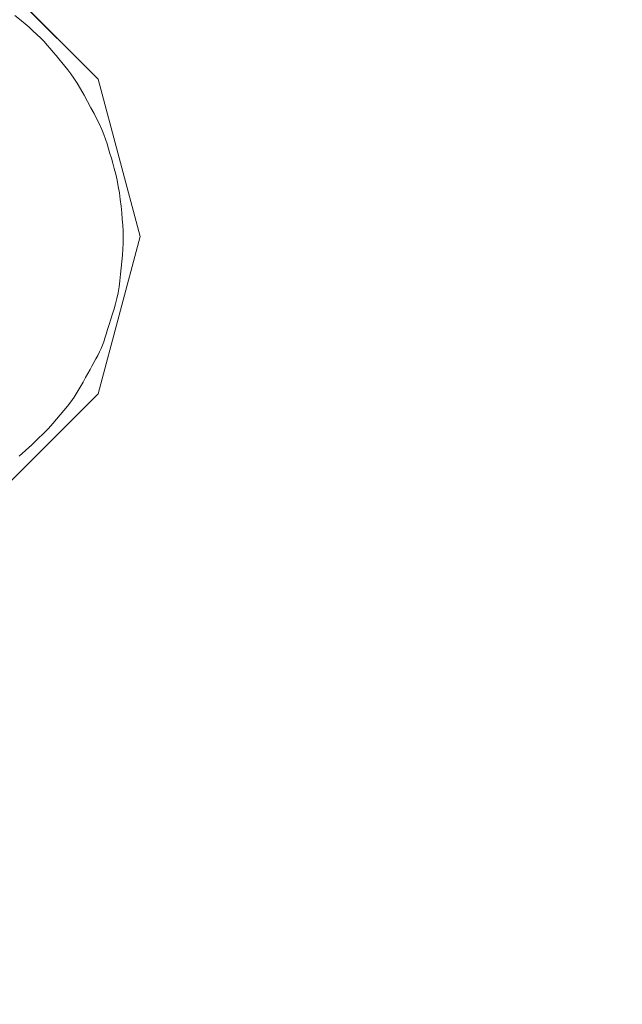
# Model space of a CAD drawing. Extents: x -1361 to 139, y -887 to 113.
# Drawn here: x -240 to -197, y -346 to -276 of the extents above; entities that cross this region are included whole.
import ezdxf

# ---------------------------------------------------------------- set-up
doc = ezdxf.new("R2010")
doc.units = 0
doc.header["$LTSCALE"] = 500
doc.header["$MEASUREMENT"] = 0
doc.layers.add('CORNEA_CERAMIKA', color=7, linetype='Continuous')
doc.layers.add('CORNEA_CHROM', color=7, linetype='Continuous')

msp = doc.modelspace()

# ---------------------------------------------------------------- linework, layer by layer
at = {"layer": 'CORNEA_CERAMIKA', "lineweight": 0}
for points, invisible_edges in [([(-198.186, -274.062, -211.352), (-197.295, -276.192, -211.352), (-186.37, -272.497, -209.433), (-187.483, -269.935, -209.433)], 15), ([(-211.536, -275.107, -212.311), (-210.846, -276.664, -212.311), (-198.186, -274.062, -211.352), (-199.124, -271.957, -211.352)], 15), ([(-210.846, -276.664, -212.311), (-197.295, -276.192, -211.352), (-198.186, -274.062, -211.352), (-210.846, -276.664, -212.311)], 15), ([(-211.536, -275.107, -212.311), (-225.908, -275.805, -212.631), (-225.444, -276.713, -212.631), (-210.846, -276.664, -212.311)], 15), ([(-225.444, -276.713, -212.631), (-225.908, -275.805, -212.631), (-240.791, -275.778, -212.631), (-225.444, -276.713, -212.631)], 15), ([(-240.791, -275.778, -212.631), (-240.568, -275.957, -212.631), (-225.444, -276.713, -212.631), (-240.791, -275.778, -212.631)], 14), ([(-225.444, -276.713, -212.631), (-240.568, -275.957, -212.631), (-240.324, -276.157, -212.631), (-225.444, -276.713, -212.631)], 13), ([(-240.324, -276.157, -212.631), (-224.984, -277.643, -212.631), (-225.444, -276.713, -212.631), (-240.324, -276.157, -212.631)], 15), ([(-224.984, -277.643, -212.631), (-240.324, -276.157, -212.631), (-240.06, -276.378, -212.631), (-224.984, -277.643, -212.631)], 13), ([(-210.183, -278.243, -212.311), (-196.453, -278.34, -211.352), (-197.295, -276.192, -211.352), (-210.846, -276.664, -212.311)], 15), ([(-240.06, -276.378, -212.631), (-224.531, -278.593, -212.631), (-224.984, -277.643, -212.631), (-240.06, -276.378, -212.631)], 15), ([(-224.087, -279.559, -212.631), (-224.531, -278.593, -212.631), (-240.06, -276.378, -212.631), (-224.087, -279.559, -212.631)], 15), ([(-240.06, -276.378, -212.631), (-239.781, -276.618, -212.631), (-224.087, -279.559, -212.631), (-240.06, -276.378, -212.631)], 14), ([(-223.659, -280.535, -212.631), (-224.087, -279.559, -212.631), (-239.781, -276.618, -212.631), (-223.659, -280.535, -212.631)], 15), ([(-239.781, -276.618, -212.631), (-239.496, -276.871, -212.631), (-223.659, -280.535, -212.631), (-239.781, -276.618, -212.631)], 14), ([(-223.659, -280.535, -212.631), (-239.496, -276.871, -212.631), (-239.215, -277.13, -212.631), (-223.659, -280.535, -212.631)], 13), ([(-210.846, -276.664, -212.311), (-225.444, -276.713, -212.631), (-224.984, -277.643, -212.631), (-210.846, -276.664, -212.311)], 15), ([(-210.183, -278.243, -212.311), (-210.846, -276.664, -212.311), (-224.984, -277.643, -212.631), (-224.531, -278.593, -212.631)], 15), ([(-239.215, -277.13, -212.631), (-223.255, -281.518, -212.631), (-223.659, -280.535, -212.631), (-239.215, -277.13, -212.631)], 15), ([(-223.255, -281.518, -212.631), (-239.215, -277.13, -212.631), (-238.948, -277.39, -212.631), (-223.255, -281.518, -212.631)], 13), ([(-222.546, -283.473, -212.631), (-222.881, -282.499, -212.631), (-238.948, -277.39, -212.631), (-222.546, -283.473, -212.631)], 15), ([(-238.948, -277.39, -212.631), (-238.705, -277.644, -212.631), (-222.546, -283.473, -212.631), (-238.948, -277.39, -212.631)], 14), ([(-238.948, -277.39, -212.631), (-222.881, -282.499, -212.631), (-223.255, -281.518, -212.631), (-238.948, -277.39, -212.631)], 15), ([(-222.243, -284.442, -212.631), (-222.546, -283.473, -212.631), (-238.705, -277.644, -212.631), (-222.243, -284.442, -212.631)], 15), ([(-238.705, -277.644, -212.631), (-238.48, -277.894, -212.631), (-222.243, -284.442, -212.631), (-238.705, -277.644, -212.631)], 14), ([(-222.243, -284.442, -212.631), (-238.48, -277.894, -212.631), (-238.267, -278.142, -212.631), (-222.243, -284.442, -212.631)], 13), ([(-238.267, -278.142, -212.631), (-221.969, -285.407, -212.631), (-222.243, -284.442, -212.631), (-238.267, -278.142, -212.631)], 15), ([(-221.969, -285.407, -212.631), (-238.267, -278.142, -212.631), (-238.059, -278.388, -212.631), (-221.969, -285.407, -212.631)], 13), ([(-224.531, -278.593, -212.631), (-209.549, -279.835, -212.311), (-210.183, -278.243, -212.311), (-224.531, -278.593, -212.631)], 15), ([(-209.549, -279.835, -212.311), (-195.663, -280.5, -211.352), (-196.453, -278.34, -211.352), (-210.183, -278.243, -212.311)], 15), ([(-238.059, -278.388, -212.631), (-221.718, -286.369, -212.631), (-221.969, -285.407, -212.631), (-238.059, -278.388, -212.631)], 15), ([(-221.486, -287.329, -212.631), (-221.718, -286.369, -212.631), (-238.059, -278.388, -212.631), (-221.486, -287.329, -212.631)], 15), ([(-238.059, -278.388, -212.631), (-237.852, -278.635, -212.631), (-221.486, -287.329, -212.631), (-238.059, -278.388, -212.631)], 14), ([(-221.271, -288.289, -212.631), (-221.486, -287.329, -212.631), (-237.852, -278.635, -212.631), (-221.271, -288.289, -212.631)], 15), ([(-237.852, -278.635, -212.631), (-237.644, -278.884, -212.631), (-221.271, -288.289, -212.631), (-237.852, -278.635, -212.631)], 14), ([(-221.271, -288.289, -212.631), (-237.644, -278.884, -212.631), (-237.435, -279.137, -212.631), (-221.271, -288.289, -212.631)], 13), ([(-209.549, -279.835, -212.311), (-224.531, -278.593, -212.631), (-224.087, -279.559, -212.631), (-208.95, -281.439, -212.311)], 15), ([(-237.435, -279.137, -212.631), (-221.074, -289.249, -212.631), (-221.271, -288.289, -212.631), (-237.435, -279.137, -212.631)], 15), ([(-221.074, -289.249, -212.631), (-237.435, -279.137, -212.631), (-237.225, -279.395, -212.631), (-221.074, -289.249, -212.631)], 13), ([(-237.225, -279.395, -212.631), (-220.895, -290.213, -212.631), (-221.074, -289.249, -212.631), (-237.225, -279.395, -212.631)], 15), ([(-220.733, -291.18, -212.631), (-220.895, -290.213, -212.631), (-237.225, -279.395, -212.631), (-220.733, -291.18, -212.631)], 15), ([(-237.225, -279.395, -212.631), (-237.015, -279.66, -212.631), (-220.733, -291.18, -212.631), (-237.225, -279.395, -212.631)], 14), ([(-220.585, -292.162, -212.631), (-220.733, -291.18, -212.631), (-237.015, -279.66, -212.631), (-220.585, -292.162, -212.631)], 15), ([(-237.015, -279.66, -212.631), (-236.799, -279.944, -212.631), (-220.585, -292.162, -212.631), (-237.015, -279.66, -212.631)], 14), ([(-208.95, -281.439, -212.311), (-224.087, -279.559, -212.631), (-223.659, -280.535, -212.631), (-208.387, -283.048, -212.311)], 15), ([(-220.585, -292.162, -212.631), (-236.799, -279.944, -212.631), (-236.578, -280.258, -212.631), (-220.585, -292.162, -212.631)], 13), ([(-236.578, -280.258, -212.631), (-220.449, -293.167, -212.631), (-220.585, -292.162, -212.631), (-236.578, -280.258, -212.631)], 15), ([(-220.449, -293.167, -212.631), (-236.578, -280.258, -212.631), (-236.344, -280.613, -212.631), (-220.449, -293.167, -212.631)], 13), ([(-195.663, -280.5, -211.352), (-209.549, -279.835, -212.311), (-208.95, -281.439, -212.311), (-195.663, -280.5, -211.352)], 15), ([(-236.344, -280.613, -212.631), (-220.321, -294.208, -212.631), (-220.449, -293.167, -212.631), (-236.344, -280.613, -212.631)], 15), ([(-220.2, -295.292, -212.631), (-220.321, -294.208, -212.631), (-236.344, -280.613, -212.631), (-220.2, -295.292, -212.631)], 15), ([(-236.344, -280.613, -212.631), (-236.099, -281.021, -212.631), (-220.2, -295.292, -212.631), (-236.344, -280.613, -212.631)], 14), ([(-220.091, -296.403, -212.631), (-220.2, -295.292, -212.631), (-236.099, -281.021, -212.631), (-220.091, -296.403, -212.631)], 15), ([(-236.099, -281.021, -212.631), (-235.846, -281.461, -212.631), (-220.091, -296.403, -212.631), (-236.099, -281.021, -212.631)], 14), ([(-208.387, -283.048, -212.311), (-223.659, -280.535, -212.631), (-223.255, -281.518, -212.631), (-208.387, -283.048, -212.311)], 15), ([(-208.95, -281.439, -212.311), (-208.387, -283.048, -212.311), (-194.925, -282.664, -211.352), (-195.663, -280.5, -211.352)], 15), ([(-220.091, -296.403, -212.631), (-235.846, -281.461, -212.631), (-235.596, -281.913, -212.631), (-220.091, -296.403, -212.631)], 13), ([(-207.866, -284.659, -212.311), (-208.387, -283.048, -212.311), (-223.255, -281.518, -212.631), (-222.881, -282.499, -212.631)], 15), ([(-235.596, -281.913, -212.631), (-220, -297.523, -212.631), (-220.091, -296.403, -212.631), (-235.596, -281.913, -212.631)], 15), ([(-220, -297.523, -212.631), (-235.596, -281.913, -212.631), (-235.356, -282.358, -212.631), (-220, -297.523, -212.631)], 13), ([(-219.89, -299.712, -212.631), (-219.931, -298.632, -212.631), (-235.356, -282.358, -212.631), (-219.89, -299.712, -212.631)], 15), ([(-235.356, -282.358, -212.631), (-235.134, -282.776, -212.631), (-219.89, -299.712, -212.631), (-235.356, -282.358, -212.631)], 14), ([(-235.356, -282.358, -212.631), (-219.931, -298.632, -212.631), (-220, -297.523, -212.631), (-235.356, -282.358, -212.631)], 15), ([(-207.392, -286.268, -212.311), (-222.881, -282.499, -212.631), (-222.546, -283.473, -212.631), (-206.969, -287.87, -212.311)], 15), ([(-222.881, -282.499, -212.631), (-207.392, -286.268, -212.311), (-207.866, -284.659, -212.311), (-222.881, -282.499, -212.631)], 15), ([(-219.88, -300.767, -212.631), (-219.89, -299.712, -212.631), (-235.134, -282.776, -212.631), (-219.88, -300.767, -212.631)], 15), ([(-235.134, -282.776, -212.631), (-234.929, -283.171, -212.631), (-219.88, -300.767, -212.631), (-235.134, -282.776, -212.631)], 14), ([(-219.88, -300.767, -212.631), (-234.929, -283.171, -212.631), (-234.746, -283.547, -212.631), (-219.88, -300.767, -212.631)], 13), ([(-208.387, -283.048, -212.311), (-194.243, -284.83, -211.352), (-194.925, -282.664, -211.352), (-208.387, -283.048, -212.311)], 15), ([(-207.866, -284.659, -212.311), (-193.62, -286.997, -211.352), (-194.243, -284.83, -211.352), (-208.387, -283.048, -212.311)], 15), ([(-234.746, -283.547, -212.631), (-219.899, -301.802, -212.631), (-219.88, -300.767, -212.631), (-234.746, -283.547, -212.631)], 15), ([(-219.899, -301.802, -212.631), (-234.746, -283.547, -212.631), (-234.583, -283.909, -212.631), (-219.899, -301.802, -212.631)], 13), ([(-220.031, -303.823, -212.631), (-219.949, -302.819, -212.631), (-234.583, -283.909, -212.631), (-220.031, -303.823, -212.631)], 15), ([(-234.583, -283.909, -212.631), (-234.444, -284.262, -212.631), (-220.031, -303.823, -212.631), (-234.583, -283.909, -212.631)], 14), ([(-234.583, -283.909, -212.631), (-219.949, -302.819, -212.631), (-219.899, -301.802, -212.631), (-234.583, -283.909, -212.631)], 15), ([(-206.969, -287.87, -212.311), (-222.546, -283.473, -212.631), (-222.243, -284.442, -212.631), (-206.593, -289.467, -212.311)], 15), ([(-220.139, -304.817, -212.631), (-220.031, -303.823, -212.631), (-234.444, -284.262, -212.631), (-220.139, -304.817, -212.631)], 15), ([(-234.444, -284.262, -212.631), (-234.322, -284.607, -212.631), (-220.139, -304.817, -212.631), (-234.444, -284.262, -212.631)], 14), ([(-220.139, -304.817, -212.631), (-234.322, -284.607, -212.631), (-234.21, -284.949, -212.631), (-220.139, -304.817, -212.631)], 13), ([(-206.593, -289.467, -212.311), (-222.243, -284.442, -212.631), (-221.969, -285.407, -212.631), (-206.593, -289.467, -212.311)], 15), ([(-234.21, -284.949, -212.631), (-220.269, -305.802, -212.631), (-220.139, -304.817, -212.631), (-234.21, -284.949, -212.631)], 15), ([(-220.269, -305.802, -212.631), (-234.21, -284.949, -212.631), (-234.105, -285.288, -212.631), (-220.269, -305.802, -212.631)], 13), ([(-234.105, -285.288, -212.631), (-220.418, -306.779, -212.631), (-220.269, -305.802, -212.631), (-234.105, -285.288, -212.631)], 15), ([(-220.578, -307.753, -212.631), (-220.418, -306.779, -212.631), (-234.105, -285.288, -212.631), (-220.578, -307.753, -212.631)], 15), ([(-234.105, -285.288, -212.631), (-233.999, -285.626, -212.631), (-220.578, -307.753, -212.631), (-234.105, -285.288, -212.631)], 14), ([(-207.392, -286.268, -212.311), (-193.056, -289.158, -211.352), (-193.62, -286.997, -211.352), (-207.866, -284.659, -212.311)], 15), ([(-220.753, -308.727, -212.631), (-220.578, -307.753, -212.631), (-233.999, -285.626, -212.631), (-220.753, -308.727, -212.631)], 15), ([(-233.999, -285.626, -212.631), (-233.894, -285.973, -212.631), (-220.753, -308.727, -212.631), (-233.999, -285.626, -212.631)], 14), ([(-220.753, -308.727, -212.631), (-233.894, -285.973, -212.631), (-233.79, -286.331, -212.631), (-220.753, -308.727, -212.631)], 13), ([(-206.26, -291.058, -212.311), (-206.593, -289.467, -212.311), (-221.969, -285.407, -212.631), (-221.718, -286.369, -212.631)], 15), ([(-233.79, -286.331, -212.631), (-220.941, -309.708, -212.631), (-220.753, -308.727, -212.631), (-233.79, -286.331, -212.631)], 15), ([(-220.941, -309.708, -212.631), (-233.79, -286.331, -212.631), (-233.689, -286.709, -212.631), (-220.941, -309.708, -212.631)], 13), ([(-221.358, -311.713, -212.631), (-221.143, -310.702, -212.631), (-233.689, -286.709, -212.631), (-221.358, -311.713, -212.631)], 15), ([(-233.689, -286.709, -212.631), (-233.589, -287.112, -212.631), (-221.358, -311.713, -212.631), (-233.689, -286.709, -212.631)], 14), ([(-233.689, -286.709, -212.631), (-221.143, -310.702, -212.631), (-220.941, -309.708, -212.631), (-233.689, -286.709, -212.631)], 15), ([(-205.968, -292.645, -212.311), (-221.718, -286.369, -212.631), (-221.486, -287.329, -212.631), (-205.712, -294.228, -212.311)], 15), ([(-221.718, -286.369, -212.631), (-205.968, -292.645, -212.311), (-206.26, -291.058, -212.311), (-221.718, -286.369, -212.631)], 15), ([(-193.056, -289.158, -211.352), (-207.392, -286.268, -212.311), (-206.969, -287.87, -212.311), (-193.056, -289.158, -211.352)], 15), ([(-221.59, -312.738, -212.631), (-221.358, -311.713, -212.631), (-233.589, -287.112, -212.631), (-221.59, -312.738, -212.631)], 15), ([(-233.589, -287.112, -212.631), (-233.495, -287.538, -212.631), (-221.59, -312.738, -212.631), (-233.589, -287.112, -212.631)], 14), ([(-205.712, -294.228, -212.311), (-221.486, -287.329, -212.631), (-221.271, -288.289, -212.631), (-205.491, -295.808, -212.311)], 15), ([(-221.59, -312.738, -212.631), (-233.495, -287.538, -212.631), (-233.406, -287.981, -212.631), (-221.59, -312.738, -212.631)], 13), ([(-233.406, -287.981, -212.631), (-221.837, -313.775, -212.631), (-221.59, -312.738, -212.631), (-233.406, -287.981, -212.631)], 15), ([(-221.837, -313.775, -212.631), (-233.406, -287.981, -212.631), (-233.327, -288.44, -212.631), (-221.837, -313.775, -212.631)], 13), ([(-206.969, -287.87, -212.311), (-206.593, -289.467, -212.311), (-192.555, -291.313, -211.352), (-193.056, -289.158, -211.352)], 15), ([(-233.327, -288.44, -212.631), (-222.104, -314.82, -212.631), (-221.837, -313.775, -212.631), (-233.327, -288.44, -212.631)], 15), ([(-222.389, -315.869, -212.631), (-222.104, -314.82, -212.631), (-233.327, -288.44, -212.631), (-222.389, -315.869, -212.631)], 15), ([(-233.327, -288.44, -212.631), (-233.261, -288.911, -212.631), (-222.389, -315.869, -212.631), (-233.327, -288.44, -212.631)], 14), ([(-205.491, -295.808, -212.311), (-221.271, -288.289, -212.631), (-221.074, -289.249, -212.631), (-205.491, -295.808, -212.311)], 15), ([(-222.693, -316.917, -212.631), (-222.389, -315.869, -212.631), (-233.261, -288.911, -212.631), (-222.693, -316.917, -212.631)], 15), ([(-233.261, -288.911, -212.631), (-233.204, -289.386, -212.631), (-222.693, -316.917, -212.631), (-233.261, -288.911, -212.631)], 14), ([(-222.693, -316.917, -212.631), (-233.204, -289.386, -212.631), (-233.157, -289.856, -212.631), (-222.693, -316.917, -212.631)], 13), ([(-205.306, -297.385, -212.311), (-205.491, -295.808, -212.311), (-221.074, -289.249, -212.631), (-220.895, -290.213, -212.631)], 15), ([(-206.26, -291.058, -212.311), (-191.73, -295.605, -211.352), (-192.114, -293.463, -211.352), (-206.593, -289.467, -212.311)], 15), ([(-206.593, -289.467, -212.311), (-192.114, -293.463, -211.352), (-192.555, -291.313, -211.352), (-206.593, -289.467, -212.311)], 15), ([(-233.157, -289.856, -212.631), (-223.015, -317.954, -212.631), (-222.693, -316.917, -212.631), (-233.157, -289.856, -212.631)], 15), ([(-223.015, -317.954, -212.631), (-233.157, -289.856, -212.631), (-233.117, -290.315, -212.631), (-223.015, -317.954, -212.631)], 13), ([(-205.155, -298.962, -212.311), (-220.895, -290.213, -212.631), (-220.733, -291.18, -212.631), (-205.038, -300.538, -212.311)], 15), ([(-220.895, -290.213, -212.631), (-205.155, -298.962, -212.311), (-205.306, -297.385, -212.311), (-220.895, -290.213, -212.631)], 15), ([(-223.704, -319.968, -212.631), (-223.353, -318.973, -212.631), (-233.117, -290.315, -212.631), (-223.704, -319.968, -212.631)], 15), ([(-233.117, -290.315, -212.631), (-233.084, -290.753, -212.631), (-223.704, -319.968, -212.631), (-233.117, -290.315, -212.631)], 14), ([(-233.117, -290.315, -212.631), (-223.353, -318.973, -212.631), (-223.015, -317.954, -212.631), (-233.117, -290.315, -212.631)], 15), ([(-224.077, -320.948, -212.631), (-223.704, -319.968, -212.631), (-233.084, -290.753, -212.631), (-224.077, -320.948, -212.631)], 15), ([(-233.084, -290.753, -212.631), (-233.061, -291.179, -212.631), (-224.077, -320.948, -212.631), (-233.084, -290.753, -212.631)], 14), ([(-224.077, -320.948, -212.631), (-233.061, -291.179, -212.631), (-233.048, -291.598, -212.631), (-224.077, -320.948, -212.631)], 13), ([(-224.474, -321.922, -212.631), (-233.048, -291.598, -212.631), (-233.051, -292.02, -212.631), (-224.474, -321.922, -212.631)], 13), ([(-233.048, -291.598, -212.631), (-224.474, -321.922, -212.631), (-224.077, -320.948, -212.631), (-233.048, -291.598, -212.631)], 15), ([(-205.038, -300.538, -212.311), (-220.733, -291.18, -212.631), (-220.585, -292.162, -212.631), (-204.954, -302.119, -212.311)], 15), ([(-205.968, -292.645, -212.311), (-191.401, -297.743, -211.352), (-191.73, -295.605, -211.352), (-206.26, -291.058, -212.311)], 15), ([(-233.051, -292.02, -212.631), (-233.07, -292.45, -212.631), (-225.368, -323.893, -212.631), (-233.051, -292.02, -212.631)], 14), ([(-225.368, -323.893, -212.631), (-224.903, -322.9, -212.631), (-233.051, -292.02, -212.631), (-225.368, -323.893, -212.631)], 15), ([(-233.051, -292.02, -212.631), (-224.903, -322.9, -212.631), (-224.474, -321.922, -212.631), (-233.051, -292.02, -212.631)], 15), ([(-204.954, -302.119, -212.311), (-220.585, -292.162, -212.631), (-220.449, -293.167, -212.631), (-204.954, -302.119, -212.311)], 15), ([(-225.868, -324.903, -212.631), (-233.103, -292.888, -212.631), (-233.143, -293.334, -212.631), (-225.868, -324.903, -212.631)], 13), ([(-233.07, -292.45, -212.631), (-233.103, -292.888, -212.631), (-225.868, -324.903, -212.631), (-233.07, -292.45, -212.631)], 14), ([(-225.868, -324.903, -212.631), (-225.368, -323.893, -212.631), (-233.07, -292.45, -212.631), (-225.868, -324.903, -212.631)], 15), ([(-191.401, -297.743, -211.352), (-205.968, -292.645, -212.311), (-205.712, -294.228, -212.311), (-191.401, -297.743, -211.352)], 15), ([(-226.404, -325.93, -212.631), (-233.143, -293.334, -212.631), (-233.189, -293.787, -212.631), (-226.404, -325.93, -212.631)], 13), ([(-233.143, -293.334, -212.631), (-226.404, -325.93, -212.631), (-225.868, -324.903, -212.631), (-233.143, -293.334, -212.631)], 15), ([(-204.898, -303.714, -212.311), (-204.954, -302.119, -212.311), (-220.449, -293.167, -212.631), (-220.321, -294.208, -212.631)], 15), ([(-233.235, -294.248, -212.631), (-233.287, -294.707, -212.631), (-228.226, -329.138, -212.631), (-233.235, -294.248, -212.631)], 14), ([(-233.189, -293.787, -212.631), (-233.235, -294.248, -212.631), (-227.582, -328.052, -212.631), (-233.189, -293.787, -212.631)], 14), ([(-228.226, -329.138, -212.631), (-227.582, -328.052, -212.631), (-233.235, -294.248, -212.631), (-228.226, -329.138, -212.631)], 15), ([(-227.582, -328.052, -212.631), (-226.976, -326.979, -212.631), (-233.189, -293.787, -212.631), (-227.582, -328.052, -212.631)], 15), ([(-233.189, -293.787, -212.631), (-226.976, -326.979, -212.631), (-226.404, -325.93, -212.631), (-233.189, -293.787, -212.631)], 15), ([(-220.321, -294.208, -212.631), (-204.869, -305.329, -212.311), (-204.898, -303.714, -212.311), (-220.321, -294.208, -212.631)], 15), ([(-204.866, -306.97, -212.311), (-204.869, -305.329, -212.311), (-220.321, -294.208, -212.631), (-204.866, -306.97, -212.311)], 15), ([(-220.321, -294.208, -212.631), (-220.2, -295.292, -212.631), (-204.866, -306.97, -212.311), (-220.321, -294.208, -212.631)], 15), ([(-205.712, -294.228, -212.311), (-205.491, -295.808, -212.311), (-191.124, -299.874, -211.352), (-191.401, -297.743, -211.352)], 15), ([(-228.91, -330.229, -212.631), (-233.346, -295.153, -212.631), (-233.416, -295.58, -212.631), (-228.91, -330.229, -212.631)], 13), ([(-228.226, -329.138, -212.631), (-233.287, -294.707, -212.631), (-233.346, -295.153, -212.631), (-228.226, -329.138, -212.631)], 13), ([(-233.346, -295.153, -212.631), (-228.91, -330.229, -212.631), (-228.226, -329.138, -212.631), (-233.346, -295.153, -212.631)], 15), ([(-233.416, -295.58, -212.631), (-233.502, -295.975, -212.631), (-230.398, -332.387, -212.631), (-233.416, -295.58, -212.631)], 14), ([(-230.398, -332.387, -212.631), (-229.632, -331.315, -212.631), (-233.416, -295.58, -212.631), (-230.398, -332.387, -212.631)], 15), ([(-233.416, -295.58, -212.631), (-229.632, -331.315, -212.631), (-228.91, -330.229, -212.631), (-233.416, -295.58, -212.631)], 15), ([(-204.89, -308.627, -212.311), (-204.866, -306.97, -212.311), (-220.2, -295.292, -212.631), (-204.89, -308.627, -212.311)], 15), ([(-220.2, -295.292, -212.631), (-220.091, -296.403, -212.631), (-204.89, -308.627, -212.311), (-220.2, -295.292, -212.631)], 15), ([(-205.306, -297.385, -212.311), (-190.722, -304.122, -211.352), (-190.897, -302, -211.352), (-205.491, -295.808, -212.311)], 15), ([(-205.491, -295.808, -212.311), (-190.897, -302, -211.352), (-191.124, -299.874, -211.352), (-205.491, -295.808, -212.311)], 15), ([(-231.201, -333.454, -212.631), (-233.601, -296.352, -212.631), (-233.709, -296.719, -212.631), (-231.201, -333.454, -212.631)], 13), ([(-233.502, -295.975, -212.631), (-233.601, -296.352, -212.631), (-231.201, -333.454, -212.631), (-233.502, -295.975, -212.631)], 14), ([(-231.201, -333.454, -212.631), (-230.398, -332.387, -212.631), (-233.502, -295.975, -212.631), (-231.201, -333.454, -212.631)], 15), ([(-204.89, -308.627, -212.311), (-220.091, -296.403, -212.631), (-220, -297.523, -212.631), (-204.89, -308.627, -212.311)], 15), ([(-233.822, -297.085, -212.631), (-233.939, -297.461, -212.631), (-233.811, -336.7, -212.631), (-233.822, -297.085, -212.631)], 14), ([(-232.04, -334.523, -212.631), (-233.709, -296.719, -212.631), (-233.822, -297.085, -212.631), (-232.04, -334.523, -212.631)], 13), ([(-233.822, -297.085, -212.631), (-232.911, -335.603, -212.631), (-232.04, -334.523, -212.631), (-233.822, -297.085, -212.631)], 15), ([(-233.811, -336.7, -212.631), (-232.911, -335.603, -212.631), (-233.822, -297.085, -212.631), (-233.811, -336.7, -212.631)], 15), ([(-233.709, -296.719, -212.631), (-232.04, -334.523, -212.631), (-231.201, -333.454, -212.631), (-233.709, -296.719, -212.631)], 15), ([(-234.735, -337.805, -212.631), (-233.811, -336.7, -212.631), (-233.939, -297.461, -212.631), (-234.735, -337.805, -212.631)], 15), ([(-233.939, -297.461, -212.631), (-234.056, -297.834, -212.631), (-234.735, -337.805, -212.631), (-233.939, -297.461, -212.631)], 14), ([(-234.735, -337.805, -212.631), (-234.056, -297.834, -212.631), (-234.166, -298.191, -212.631), (-234.735, -337.805, -212.631)], 13), ([(-204.948, -310.283, -212.311), (-204.89, -308.627, -212.311), (-220, -297.523, -212.631), (-219.931, -298.632, -212.631)], 15), ([(-205.155, -298.962, -212.311), (-190.595, -306.238, -211.352), (-190.722, -304.122, -211.352), (-205.306, -297.385, -212.311)], 15), ([(-237.614, -341.028, -212.631), (-236.64, -339.982, -212.631), (-234.268, -298.519, -212.631), (-237.614, -341.028, -212.631)], 15), ([(-234.268, -298.519, -212.631), (-234.358, -298.805, -212.631), (-237.614, -341.028, -212.631), (-234.268, -298.519, -212.631)], 14), ([(-234.268, -298.519, -212.631), (-236.64, -339.982, -212.631), (-235.679, -338.903, -212.631), (-234.268, -298.519, -212.631)], 15), ([(-234.166, -298.191, -212.631), (-235.679, -338.903, -212.631), (-234.735, -337.805, -212.631), (-234.166, -298.191, -212.631)], 15), ([(-235.679, -338.903, -212.631), (-234.166, -298.191, -212.631), (-234.268, -298.519, -212.631), (-235.679, -338.903, -212.631)], 13), ([(-205.173, -313.549, -212.311), (-205.04, -311.928, -212.311), (-219.931, -298.632, -212.631), (-205.173, -313.549, -212.311)], 15), ([(-219.931, -298.632, -212.631), (-219.89, -299.712, -212.631), (-205.173, -313.549, -212.311), (-219.931, -298.632, -212.631)], 15), ([(-219.931, -298.632, -212.631), (-205.04, -311.928, -212.311), (-204.948, -310.283, -212.311), (-219.931, -298.632, -212.631)], 15), ([(-234.528, -299.303, -212.631), (-239.616, -343.069, -212.631), (-238.604, -342.054, -212.631), (-234.528, -299.303, -212.631)], 15), ([(-239.616, -343.069, -212.631), (-234.528, -299.303, -212.631), (-234.625, -299.54, -212.631), (-239.616, -343.069, -212.631)], 13), ([(-238.604, -342.054, -212.631), (-237.614, -341.028, -212.631), (-234.358, -298.805, -212.631), (-238.604, -342.054, -212.631)], 15), ([(-234.358, -298.805, -212.631), (-234.442, -299.062, -212.631), (-238.604, -342.054, -212.631), (-234.358, -298.805, -212.631)], 14), ([(-238.604, -342.054, -212.631), (-234.442, -299.062, -212.631), (-234.528, -299.303, -212.631), (-238.604, -342.054, -212.631)], 13), ([(-190.595, -306.238, -211.352), (-205.155, -298.962, -212.311), (-205.038, -300.538, -212.311), (-190.595, -306.238, -211.352)], 15), ([(-242.823, -346.144, -212.631), (-241.726, -345.11, -212.631), (-234.74, -299.787, -212.631), (-242.823, -346.144, -212.631)], 15), ([(-234.74, -299.787, -212.631), (-234.869, -300.039, -212.631), (-242.823, -346.144, -212.631), (-234.74, -299.787, -212.631)], 14), ([(-242.823, -346.144, -212.631), (-234.869, -300.039, -212.631), (-235.005, -300.295, -212.631), (-242.823, -346.144, -212.631)], 13), ([(-241.726, -345.11, -212.631), (-240.655, -344.084, -212.631), (-234.625, -299.54, -212.631), (-241.726, -345.11, -212.631)], 15), ([(-234.625, -299.54, -212.631), (-234.74, -299.787, -212.631), (-241.726, -345.11, -212.631), (-234.625, -299.54, -212.631)], 14), ([(-234.625, -299.54, -212.631), (-240.655, -344.084, -212.631), (-239.616, -343.069, -212.631), (-234.625, -299.54, -212.631)], 15), ([(-205.344, -315.147, -212.311), (-205.173, -313.549, -212.311), (-219.89, -299.712, -212.631), (-205.344, -315.147, -212.311)], 15), ([(-219.89, -299.712, -212.631), (-219.88, -300.767, -212.631), (-205.344, -315.147, -212.311), (-219.89, -299.712, -212.631)], 15), ([(-246.226, -349.249, -212.631), (-245.078, -348.218, -212.631), (-235.144, -300.549, -212.631), (-246.226, -349.249, -212.631)], 15), ([(-235.144, -300.549, -212.631), (-235.283, -300.8, -212.631), (-246.226, -349.249, -212.631), (-235.144, -300.549, -212.631)], 14), ([(-235.144, -300.549, -212.631), (-245.078, -348.218, -212.631), (-243.942, -347.182, -212.631), (-235.144, -300.549, -212.631)], 15), ([(-235.005, -300.295, -212.631), (-243.942, -347.182, -212.631), (-242.823, -346.144, -212.631), (-235.005, -300.295, -212.631)], 15), ([(-243.942, -347.182, -212.631), (-235.005, -300.295, -212.631), (-235.144, -300.549, -212.631), (-243.942, -347.182, -212.631)], 13), ([(-205.344, -315.147, -212.311), (-219.88, -300.767, -212.631), (-219.899, -301.802, -212.631), (-205.344, -315.147, -212.311)], 15), ([(-205.038, -300.538, -212.311), (-204.954, -302.119, -212.311), (-190.518, -308.35, -211.352), (-190.595, -306.238, -211.352)], 15), ([(-235.572, -301.328, -212.631), (-248.57, -351.332, -212.631), (-247.389, -350.285, -212.631), (-235.572, -301.328, -212.631)], 15), ([(-248.57, -351.332, -212.631), (-235.572, -301.328, -212.631), (-235.735, -301.626, -212.631), (-248.57, -351.332, -212.631)], 13), ([(-247.389, -350.285, -212.631), (-246.226, -349.249, -212.631), (-235.283, -300.8, -212.631), (-247.389, -350.285, -212.631)], 15), ([(-235.283, -300.8, -212.631), (-235.423, -301.056, -212.631), (-247.389, -350.285, -212.631), (-235.283, -300.8, -212.631)], 14), ([(-247.389, -350.285, -212.631), (-235.423, -301.056, -212.631), (-235.572, -301.328, -212.631), (-247.389, -350.285, -212.631)], 13), ([(-252.242, -354.599, -212.631), (-250.996, -353.492, -212.631), (-235.917, -301.958, -212.631), (-252.242, -354.599, -212.631)], 15), ([(-235.917, -301.958, -212.631), (-236.116, -302.31, -212.631), (-252.242, -354.599, -212.631), (-235.917, -301.958, -212.631)], 14), ([(-250.996, -353.492, -212.631), (-249.77, -352.398, -212.631), (-235.735, -301.626, -212.631), (-250.996, -353.492, -212.631)], 15), ([(-235.735, -301.626, -212.631), (-235.917, -301.958, -212.631), (-250.996, -353.492, -212.631), (-235.735, -301.626, -212.631)], 14), ([(-235.735, -301.626, -212.631), (-249.77, -352.398, -212.631), (-248.57, -351.332, -212.631), (-235.735, -301.626, -212.631)], 15), ([(-205.554, -316.727, -212.311), (-205.344, -315.147, -212.311), (-219.899, -301.802, -212.631), (-219.949, -302.819, -212.631)], 15), ([(-204.898, -303.714, -212.311), (-190.502, -312.575, -211.352), (-190.487, -310.462, -211.352), (-204.954, -302.119, -212.311)], 15), ([(-204.954, -302.119, -212.311), (-190.487, -310.462, -211.352), (-190.518, -308.35, -211.352), (-204.954, -302.119, -212.311)], 15), ([(-236.33, -302.671, -212.631), (-253.507, -355.708, -212.631), (-252.242, -354.599, -212.631), (-236.33, -302.671, -212.631)], 15), ([(-253.507, -355.708, -212.631), (-236.33, -302.671, -212.631), (-236.557, -303.024, -212.631), (-253.507, -355.708, -212.631)], 13), ([(-252.242, -354.599, -212.631), (-236.116, -302.31, -212.631), (-236.33, -302.671, -212.631), (-252.242, -354.599, -212.631)], 13), ([(-205.804, -318.288, -212.311), (-219.949, -302.819, -212.631), (-220.031, -303.823, -212.631), (-206.094, -319.837, -212.311)], 15), ([(-219.949, -302.819, -212.631), (-205.804, -318.288, -212.311), (-205.554, -316.727, -212.311), (-219.949, -302.819, -212.631)], 15), ([(-257.384, -358.914, -212.631), (-256.08, -357.869, -212.631), (-236.795, -303.357, -212.631), (-257.384, -358.914, -212.631)], 15), ([(-236.795, -303.357, -212.631), (-237.042, -303.675, -212.631), (-257.384, -358.914, -212.631), (-236.795, -303.357, -212.631)], 14), ([(-256.08, -357.869, -212.631), (-254.787, -356.802, -212.631), (-236.557, -303.024, -212.631), (-256.08, -357.869, -212.631)], 15), ([(-236.557, -303.024, -212.631), (-236.795, -303.357, -212.631), (-256.08, -357.869, -212.631), (-236.557, -303.024, -212.631)], 14), ([(-236.557, -303.024, -212.631), (-254.787, -356.802, -212.631), (-253.507, -355.708, -212.631), (-236.557, -303.024, -212.631)], 15), ([(-261.332, -361.957, -212.631), (-260.013, -360.953, -212.631), (-237.55, -304.288, -212.631), (-261.332, -361.957, -212.631)], 15), ([(-237.55, -304.288, -212.631), (-237.809, -304.594, -212.631), (-261.332, -361.957, -212.631), (-237.55, -304.288, -212.631)], 14), ([(-237.55, -304.288, -212.631), (-260.013, -360.953, -212.631), (-258.696, -359.94, -212.631), (-237.55, -304.288, -212.631)], 15), ([(-237.293, -303.982, -212.631), (-258.696, -359.94, -212.631), (-257.384, -358.914, -212.631), (-237.293, -303.982, -212.631)], 15), ([(-258.696, -359.94, -212.631), (-237.293, -303.982, -212.631), (-237.55, -304.288, -212.631), (-258.696, -359.94, -212.631)], 13), ([(-257.384, -358.914, -212.631), (-237.042, -303.675, -212.631), (-237.293, -303.982, -212.631), (-257.384, -358.914, -212.631)], 13), ([(-206.094, -319.837, -212.311), (-220.031, -303.823, -212.631), (-220.139, -304.817, -212.631), (-206.418, -321.372, -212.311)], 15), ([(-204.869, -305.329, -212.311), (-190.559, -314.698, -211.352), (-190.502, -312.575, -211.352), (-204.898, -303.714, -212.311)], 15), ([(-262.662, -362.957, -212.631), (-261.332, -361.957, -212.631), (-237.809, -304.594, -212.631), (-262.662, -362.957, -212.631)], 15), ([(-237.809, -304.594, -212.631), (-238.083, -304.912, -212.631), (-262.662, -362.957, -212.631), (-237.809, -304.594, -212.631)], 14), ([(-262.662, -362.957, -212.631), (-238.083, -304.912, -212.631), (-238.386, -305.247, -212.631), (-262.662, -362.957, -212.631)], 13), ([(-206.418, -321.372, -212.311), (-220.139, -304.817, -212.631), (-220.269, -305.802, -212.631), (-206.418, -321.372, -212.311)], 15), ([(-266.818, -366.002, -212.631), (-265.396, -364.973, -212.631), (-238.734, -305.609, -212.631), (-266.818, -366.002, -212.631)], 15), ([(-238.734, -305.609, -212.631), (-239.139, -306.005, -212.631), (-266.818, -366.002, -212.631), (-238.734, -305.609, -212.631)], 14), ([(-238.734, -305.609, -212.631), (-265.396, -364.973, -212.631), (-264.014, -363.959, -212.631), (-238.734, -305.609, -212.631)], 15), ([(-238.386, -305.247, -212.631), (-264.014, -363.959, -212.631), (-262.662, -362.957, -212.631), (-238.386, -305.247, -212.631)], 15), ([(-264.014, -363.959, -212.631), (-238.386, -305.247, -212.631), (-238.734, -305.609, -212.631), (-264.014, -363.959, -212.631)], 13), ([(-190.559, -314.698, -211.352), (-204.869, -305.329, -212.311), (-204.866, -306.97, -212.311), (-190.559, -314.698, -211.352)], 15), ([(-268.263, -367.03, -212.631), (-266.818, -366.002, -212.631), (-239.139, -306.005, -212.631), (-268.263, -367.03, -212.631)], 15), ([(-239.139, -306.005, -212.631), (-239.579, -306.418, -212.631), (-268.263, -367.03, -212.631), (-239.139, -306.005, -212.631)], 14), ([(-206.776, -322.894, -212.311), (-206.418, -321.372, -212.311), (-220.269, -305.802, -212.631), (-220.418, -306.779, -212.631)], 15), ([(-240.036, -306.831, -212.631), (-269.713, -368.042, -212.631), (-268.263, -367.03, -212.631), (-240.036, -306.831, -212.631)], 15), ([(-269.713, -368.042, -212.631), (-240.036, -306.831, -212.631), (-240.486, -307.225, -212.631), (-269.713, -368.042, -212.631)], 13), ([(-268.263, -367.03, -212.631), (-239.579, -306.418, -212.631), (-240.036, -306.831, -212.631), (-268.263, -367.03, -212.631)], 13), ([(-207.164, -324.407, -212.311), (-220.418, -306.779, -212.631), (-220.578, -307.753, -212.631), (-207.576, -325.91, -212.311)], 15), ([(-220.418, -306.779, -212.631), (-207.164, -324.407, -212.311), (-206.776, -322.894, -212.311), (-220.418, -306.779, -212.631)], 15), ([(-204.866, -306.97, -212.311), (-204.89, -308.627, -212.311), (-190.659, -316.83, -211.352), (-190.559, -314.698, -211.352)], 15), ([(-207.576, -325.91, -212.311), (-220.578, -307.753, -212.631), (-220.753, -308.727, -212.631), (-208.014, -327.408, -212.311)], 15), ([(-208.014, -327.408, -212.311), (-220.753, -308.727, -212.631), (-220.941, -309.708, -212.631), (-208.014, -327.408, -212.311)], 15), ([(-204.948, -310.283, -212.311), (-190.989, -321.097, -211.352), (-190.801, -318.965, -211.352), (-204.89, -308.627, -212.311)], 15), ([(-204.89, -308.627, -212.311), (-190.801, -318.965, -211.352), (-190.659, -316.83, -211.352), (-204.89, -308.627, -212.311)], 15), ([(-208.477, -328.903, -212.311), (-208.014, -327.408, -212.311), (-220.941, -309.708, -212.631), (-221.143, -310.702, -212.631)], 15), ([(-205.04, -311.928, -212.311), (-191.222, -323.215, -211.352), (-190.989, -321.097, -211.352), (-204.948, -310.283, -212.311)], 15), ([(-221.143, -310.702, -212.631), (-221.358, -311.713, -212.631), (-209.478, -331.904, -212.311), (-221.143, -310.702, -212.631)], 15), ([(-209.478, -331.904, -212.311), (-208.966, -330.4, -212.311), (-221.143, -310.702, -212.631), (-209.478, -331.904, -212.311)], 15), ([(-221.143, -310.702, -212.631), (-208.966, -330.4, -212.311), (-208.477, -328.903, -212.311), (-221.143, -310.702, -212.631)], 15), ([(-221.358, -311.713, -212.631), (-221.59, -312.738, -212.631), (-210.015, -333.41, -212.311), (-221.358, -311.713, -212.631)], 15), ([(-210.015, -333.41, -212.311), (-209.478, -331.904, -212.311), (-221.358, -311.713, -212.631), (-210.015, -333.41, -212.311)], 15), ([(-191.222, -323.215, -211.352), (-205.04, -311.928, -212.311), (-205.173, -313.549, -212.311), (-191.222, -323.215, -211.352)], 15), ([(-210.015, -333.41, -212.311), (-221.59, -312.738, -212.631), (-221.837, -313.775, -212.631), (-210.015, -333.41, -212.311)], 15), ([(-210.58, -334.917, -212.311), (-210.015, -333.41, -212.311), (-221.837, -313.775, -212.631), (-222.104, -314.82, -212.631)], 15), ([(-205.173, -313.549, -212.311), (-205.344, -315.147, -212.311), (-191.505, -325.313, -211.352), (-191.222, -323.215, -211.352)], 15), ([(-222.104, -314.82, -212.631), (-222.389, -315.869, -212.631), (-211.788, -337.922, -212.311), (-222.104, -314.82, -212.631)], 15), ([(-222.104, -314.82, -212.631), (-211.17, -336.422, -212.311), (-210.58, -334.917, -212.311), (-222.104, -314.82, -212.631)], 15), ([(-211.788, -337.922, -212.311), (-211.17, -336.422, -212.311), (-222.104, -314.82, -212.631), (-211.788, -337.922, -212.311)], 15), ([(-205.554, -316.727, -212.311), (-192.212, -329.449, -211.352), (-191.835, -327.39, -211.352), (-205.344, -315.147, -212.311)], 15), ([(-205.344, -315.147, -212.311), (-191.835, -327.39, -211.352), (-191.505, -325.313, -211.352), (-205.344, -315.147, -212.311)], 15), ([(-222.389, -315.869, -212.631), (-222.693, -316.917, -212.631), (-212.433, -339.413, -212.311), (-222.389, -315.869, -212.631)], 15), ([(-212.433, -339.413, -212.311), (-211.788, -337.922, -212.311), (-222.389, -315.869, -212.631), (-212.433, -339.413, -212.311)], 15), ([(-212.433, -339.413, -212.311), (-222.693, -316.917, -212.631), (-223.015, -317.954, -212.631), (-212.433, -339.413, -212.311)], 15), ([(-205.804, -318.288, -212.311), (-192.637, -331.493, -211.352), (-192.212, -329.449, -211.352), (-205.554, -316.727, -212.311)], 15), ([(-213.102, -340.889, -212.311), (-223.015, -317.954, -212.631), (-223.353, -318.973, -212.631), (-213.102, -340.889, -212.311)], 15), ([(-223.015, -317.954, -212.631), (-213.102, -340.889, -212.311), (-212.433, -339.413, -212.311), (-223.015, -317.954, -212.631)], 15), ([(-192.637, -331.493, -211.352), (-205.804, -318.288, -212.311), (-206.094, -319.837, -212.311), (-192.637, -331.493, -211.352)], 15), ([(-223.353, -318.973, -212.631), (-223.704, -319.968, -212.631), (-214.509, -343.777, -212.311), (-223.353, -318.973, -212.631)], 15), ([(-214.509, -343.777, -212.311), (-213.795, -342.345, -212.311), (-223.353, -318.973, -212.631), (-214.509, -343.777, -212.311)], 15), ([(-223.353, -318.973, -212.631), (-213.795, -342.345, -212.311), (-213.102, -340.889, -212.311), (-223.353, -318.973, -212.631)], 15), ([(-223.704, -319.968, -212.631), (-224.077, -320.948, -212.631), (-215.255, -345.193, -212.311), (-223.704, -319.968, -212.631)], 15), ([(-215.255, -345.193, -212.311), (-214.509, -343.777, -212.311), (-223.704, -319.968, -212.631), (-215.255, -345.193, -212.311)], 15), ([(-206.094, -319.837, -212.311), (-206.418, -321.372, -212.311), (-193.109, -333.519, -211.352), (-192.637, -331.493, -211.352)], 15), ([(-215.255, -345.193, -212.311), (-224.077, -320.948, -212.631), (-224.474, -321.922, -212.631), (-215.255, -345.193, -212.311)], 15), ([(-206.776, -322.894, -212.311), (-194.181, -337.529, -211.352), (-193.624, -335.532, -211.352), (-206.418, -321.372, -212.311)], 15), ([(-206.418, -321.372, -212.311), (-193.624, -335.532, -211.352), (-193.109, -333.519, -211.352), (-206.418, -321.372, -212.311)], 15), ([(-216.039, -346.607, -212.311), (-215.255, -345.193, -212.311), (-224.474, -321.922, -212.631), (-224.903, -322.9, -212.631)], 15), ([(-224.903, -322.9, -212.631), (-225.368, -323.893, -212.631), (-217.753, -349.463, -212.311), (-224.903, -322.9, -212.631)], 15), ([(-217.753, -349.463, -212.311), (-216.869, -348.025, -212.311), (-224.903, -322.9, -212.631), (-217.753, -349.463, -212.311)], 15), ([(-224.903, -322.9, -212.631), (-216.869, -348.025, -212.311), (-216.039, -346.607, -212.311), (-224.903, -322.9, -212.631)], 15), ([(-207.164, -324.407, -212.311), (-194.778, -339.513, -211.352), (-194.181, -337.529, -211.352), (-206.776, -322.894, -212.311)], 15), ([(-225.368, -323.893, -212.631), (-225.868, -324.903, -212.631), (-218.696, -350.922, -212.311), (-225.368, -323.893, -212.631)], 15), ([(-218.696, -350.922, -212.311), (-217.753, -349.463, -212.311), (-225.368, -323.893, -212.631), (-218.696, -350.922, -212.311)], 15), ([(-194.778, -339.513, -211.352), (-207.164, -324.407, -212.311), (-207.576, -325.91, -212.311), (-194.778, -339.513, -211.352)], 15), ([(-218.696, -350.922, -212.311), (-225.868, -324.903, -212.631), (-226.404, -325.93, -212.631), (-218.696, -350.922, -212.311)], 15), ([(-219.699, -352.409, -212.311), (-218.696, -350.922, -212.311), (-226.404, -325.93, -212.631), (-226.976, -326.979, -212.631)], 15), ([(-207.576, -325.91, -212.311), (-208.014, -327.408, -212.311), (-195.411, -341.484, -211.352), (-194.778, -339.513, -211.352)], 15), ([(-226.976, -326.979, -212.631), (-227.582, -328.052, -212.631), (-221.9, -355.484, -212.311), (-226.976, -326.979, -212.631)], 15), ([(-221.9, -355.484, -212.311), (-220.766, -353.928, -212.311), (-226.976, -326.979, -212.631), (-221.9, -355.484, -212.311)], 15), ([(-226.976, -326.979, -212.631), (-220.766, -353.928, -212.311), (-219.699, -352.409, -212.311), (-226.976, -326.979, -212.631)], 15), ([(-208.477, -328.903, -212.311), (-196.784, -345.393, -211.352), (-196.079, -343.443, -211.352), (-208.014, -327.408, -212.311)], 15), ([(-208.014, -327.408, -212.311), (-196.079, -343.443, -211.352), (-195.411, -341.484, -211.352), (-208.014, -327.408, -212.311)], 15), ([(-227.582, -328.052, -212.631), (-228.226, -329.138, -212.631), (-223.103, -357.069, -212.311), (-227.582, -328.052, -212.631)], 15), ([(-223.103, -357.069, -212.311), (-221.9, -355.484, -212.311), (-227.582, -328.052, -212.631), (-223.103, -357.069, -212.311)], 15), ([(-208.966, -330.4, -212.311), (-197.523, -347.335, -211.352), (-196.784, -345.393, -211.352), (-208.477, -328.903, -212.311)], 15), ([(-223.103, -357.069, -212.311), (-228.226, -329.138, -212.631), (-228.91, -330.229, -212.631), (-223.103, -357.069, -212.311)], 15), ([(-224.374, -358.678, -212.311), (-223.103, -357.069, -212.311), (-228.91, -330.229, -212.631), (-229.632, -331.315, -212.631)], 15), ([(-197.523, -347.335, -211.352), (-208.966, -330.4, -212.311), (-209.478, -331.904, -212.311), (-197.523, -347.335, -211.352)], 15), ([(-229.632, -331.315, -212.631), (-230.398, -332.387, -212.631), (-227.116, -361.93, -212.311), (-229.632, -331.315, -212.631)], 15), ([(-227.116, -361.93, -212.311), (-225.712, -360.3, -212.311), (-229.632, -331.315, -212.631), (-227.116, -361.93, -212.311)], 15), ([(-229.632, -331.315, -212.631), (-225.712, -360.3, -212.311), (-224.374, -358.678, -212.311), (-229.632, -331.315, -212.631)], 15), ([(-230.398, -332.387, -212.631), (-231.201, -333.454, -212.631), (-228.585, -363.573, -212.311), (-230.398, -332.387, -212.631)], 15), ([(-228.585, -363.573, -212.311), (-227.116, -361.93, -212.311), (-230.398, -332.387, -212.631), (-228.585, -363.573, -212.311)], 15), ([(-209.478, -331.904, -212.311), (-210.015, -333.41, -212.311), (-198.296, -349.272, -211.352), (-197.523, -347.335, -211.352)], 15), ([(-228.585, -363.573, -212.311), (-231.201, -333.454, -212.631), (-232.04, -334.523, -212.631), (-228.585, -363.573, -212.311)], 15), ([(-210.58, -334.917, -212.311), (-199.945, -353.124, -211.352), (-199.103, -351.202, -211.352), (-210.015, -333.41, -212.311)], 15), ([(-210.015, -333.41, -212.311), (-199.103, -351.202, -211.352), (-198.296, -349.272, -211.352), (-210.015, -333.41, -212.311)], 15), ([(-230.114, -365.23, -212.311), (-232.04, -334.523, -212.631), (-232.911, -335.603, -212.631), (-230.114, -365.23, -212.311)], 15), ([(-232.04, -334.523, -212.631), (-230.114, -365.23, -212.311), (-228.585, -363.573, -212.311), (-232.04, -334.523, -212.631)], 15), ([(-211.17, -336.422, -212.311), (-200.821, -355.034, -211.352), (-199.945, -353.124, -211.352), (-210.58, -334.917, -212.311)], 15), ([(-232.911, -335.603, -212.631), (-233.811, -336.7, -212.631), (-233.335, -368.613, -212.311), (-232.911, -335.603, -212.631)], 15), ([(-233.335, -368.613, -212.311), (-231.698, -366.909, -212.311), (-232.911, -335.603, -212.631), (-233.335, -368.613, -212.311)], 15), ([(-232.911, -335.603, -212.631), (-231.698, -366.909, -212.311), (-230.114, -365.23, -212.311), (-232.911, -335.603, -212.631)], 15), ([(-200.821, -355.034, -211.352), (-211.17, -336.422, -212.311), (-211.788, -337.922, -212.311), (-200.821, -355.034, -211.352)], 15), ([(-235.021, -370.332, -212.311), (-233.335, -368.613, -212.311), (-233.811, -336.7, -212.631), (-235.021, -370.332, -212.311)], 15), ([(-233.811, -336.7, -212.631), (-234.735, -337.805, -212.631), (-235.021, -370.332, -212.311), (-233.811, -336.7, -212.631)], 15), ([(-235.021, -370.332, -212.311), (-234.735, -337.805, -212.631), (-235.679, -338.903, -212.631), (-235.021, -370.332, -212.311)], 15), ([(-211.788, -337.922, -212.311), (-212.433, -339.413, -212.311), (-201.73, -356.933, -211.352), (-200.821, -355.034, -211.352)], 15), ([(-235.679, -338.903, -212.631), (-236.751, -372.057, -212.311), (-235.021, -370.332, -212.311), (-235.679, -338.903, -212.631)], 15), ([(-236.751, -372.057, -212.311), (-235.679, -338.903, -212.631), (-236.64, -339.982, -212.631), (-236.751, -372.057, -212.311)], 15), ([(-213.102, -340.889, -212.311), (-203.647, -360.682, -211.352), (-202.673, -358.817, -211.352), (-212.433, -339.413, -212.311)], 15), ([(-212.433, -339.413, -212.311), (-202.673, -358.817, -211.352), (-201.73, -356.933, -211.352), (-212.433, -339.413, -212.311)], 15), ([(-240.329, -375.483, -212.311), (-238.522, -373.777, -212.311), (-236.64, -339.982, -212.631), (-240.329, -375.483, -212.311)], 15), ([(-236.64, -339.982, -212.631), (-237.614, -341.028, -212.631), (-240.329, -375.483, -212.311), (-236.64, -339.982, -212.631)], 15), ([(-236.64, -339.982, -212.631), (-238.522, -373.777, -212.311), (-236.751, -372.057, -212.311), (-236.64, -339.982, -212.631)], 15), ([(-242.174, -377.18, -212.311), (-240.329, -375.483, -212.311), (-237.614, -341.028, -212.631), (-242.174, -377.18, -212.311)], 15), ([(-237.614, -341.028, -212.631), (-238.604, -342.054, -212.631), (-242.174, -377.18, -212.311), (-237.614, -341.028, -212.631)], 15), ([(-213.795, -342.345, -212.311), (-204.652, -362.523, -211.352), (-203.647, -360.682, -211.352), (-213.102, -340.889, -212.311)], 15), ([(-242.174, -377.18, -212.311), (-238.604, -342.054, -212.631), (-239.616, -343.069, -212.631), (-242.174, -377.18, -212.311)], 15), ([(-204.652, -362.523, -211.352), (-213.795, -342.345, -212.311), (-214.509, -343.777, -212.311), (-204.652, -362.523, -211.352)], 15), ([(-239.616, -343.069, -212.631), (-244.058, -378.878, -212.311), (-242.174, -377.18, -212.311), (-239.616, -343.069, -212.631)], 15), ([(-244.058, -378.878, -212.311), (-239.616, -343.069, -212.631), (-240.655, -344.084, -212.631), (-244.058, -378.878, -212.311)], 15), ([(-214.509, -343.777, -212.311), (-215.255, -345.193, -212.311), (-205.685, -364.34, -211.352), (-204.652, -362.523, -211.352)], 15), ([(-216.039, -346.607, -212.311), (-207.881, -367.942, -211.352), (-206.759, -366.142, -211.352), (-215.255, -345.193, -212.311)], 15), ([(-215.255, -345.193, -212.311), (-206.759, -366.142, -211.352), (-205.685, -364.34, -211.352), (-215.255, -345.193, -212.311)], 15), ([(-197.523, -347.335, -211.352), (-187.184, -360.12, -209.433), (-186.247, -357.823, -209.433), (-196.784, -345.393, -211.352)], 15)]:
    msp.add_3dface(points, dxfattribs=dict(at, invisible_edges=invisible_edges))
at = {"layer": 'CORNEA_CHROM', "lineweight": 0}
for points, invisible_edges in [([(-234.845, -280.317, -206.783), (-249.071, -288.531, -206.783), (-251.28, -286.322, -206.783), (-243.067, -272.095, -206.783)], 15), ([(-234.845, -280.317, -209.016), (-234.845, -280.317, -206.783), (-243.067, -272.095, -206.783), (-243.067, -272.095, -209.016)], 13), ([(-234.845, -280.317, -214.228), (-234.845, -280.317, -209.016), (-243.067, -272.095, -209.016), (-243.067, -272.095, -214.228)], 6), ([(-231.836, -291.549, -206.783), (-248.262, -291.549, -206.783), (-249.071, -288.531, -206.783), (-234.845, -280.317, -206.783)], 15), ([(-231.836, -291.549, -209.016), (-231.836, -291.549, -206.783), (-234.845, -280.317, -206.783), (-234.845, -280.317, -209.016)], 9), ([(-231.836, -291.549, -214.228), (-231.836, -291.549, -209.016), (-234.845, -280.317, -209.016), (-234.845, -280.317, -214.228)], 7), ([(-234.845, -302.78, -206.783), (-249.071, -294.567, -206.783), (-248.262, -291.549, -206.783), (-231.836, -291.549, -206.783)], 15), ([(-234.845, -302.78, -209.016), (-234.845, -302.78, -206.783), (-231.836, -291.549, -206.783), (-231.836, -291.549, -209.016)], 12), ([(-234.845, -302.78, -214.228), (-234.845, -302.78, -209.016), (-231.836, -291.549, -209.016), (-231.836, -291.549, -214.228)], 7), ([(-243.067, -311.002, -206.783), (-251.28, -296.776, -206.783), (-249.071, -294.567, -206.783), (-234.845, -302.78, -206.783)], 15), ([(-243.067, -311.002, -209.016), (-243.067, -311.002, -206.783), (-234.845, -302.78, -206.783), (-234.845, -302.78, -209.016)], 13), ([(-243.067, -311.002, -214.228), (-243.067, -311.002, -209.016), (-234.845, -302.78, -209.016), (-234.845, -302.78, -214.228)], 3)]:
    msp.add_3dface(points, dxfattribs=dict(at, invisible_edges=invisible_edges))

doc.saveas('drawing.dxf')
